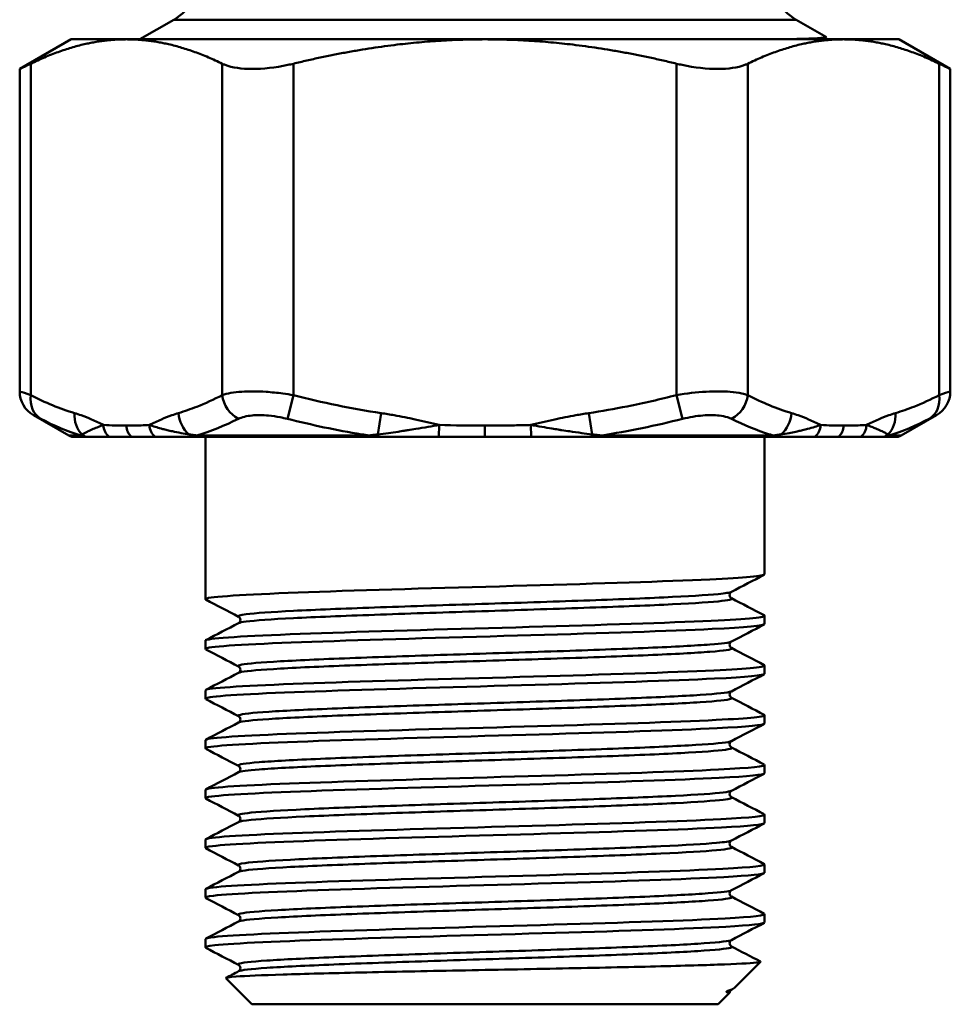
# Model space of a CAD drawing. Extents: x 0 to 895, y 368 to 1289.
# Drawn here: x 395 to 429, y 881 to 917 of the extents above; entities that cross this region are included whole.
import ezdxf

# ---------------------------------------------------------------- set-up
doc = ezdxf.new("R2010")
doc.units = 0
doc.layers.get('0').update_dxf_attribs({"linetype": 'CONTINUOUS'})
doc.layers.add('AM_0', color=7, linetype='CONTINUOUS', lineweight=50)

# ---------------------------------------------------------------- blocks, each defined once
blk = doc.blocks.new('A$C16EA2C40')
at = {"layer": 'AM_0'}
for p, q in [((46.65, 35.917), (45.409, 35.2)), ((69.35, 35.917), (46.65, 35.917)), ((69.35, 35.917), (70.451, 35.281)), ((42.9, 35.2), (41.028, 34.119)), ((44.923, 35.2), (42.9, 35.2)), ((58, 35.2), (44.923, 35.2)), ((71.077, 35.2), (58, 35.2)), ((70.45, 35.274), (70.308, 35.2)), ((73.1, 35.2), (71.077, 35.2)), ((73.1, 35.2), (74.972, 34.119)), ((41.43, 22.222), (41.43, 34.312)), ((48.416, 34.312), (48.416, 22.222)), ((51.014, 22.222), (51.014, 34.312)), ((64.986, 34.312), (64.986, 22.222)), ((67.584, 22.222), (67.584, 34.312)), ((74.57, 34.312), (74.57, 22.222)), ((41.028, 22.358), (41.028, 34.119)), ((74.972, 22.358), (74.972, 34.119)), ((50.792, 21.356), (51.014, 22.222)), ((65.208, 21.356), (64.986, 22.222)), ((54.212, 21.566), (54.095, 20.789)), ((61.905, 20.789), (61.788, 21.566)), ((42.818, 20.747), (41.528, 21.492)), ((73.182, 20.747), (74.472, 21.492)), ((56.329, 21.133), (56.318, 20.7)), ((58, 21.109), (58, 20.7)), ((59.682, 20.7), (59.671, 21.133)), ((42.818, 20.747), (43.257, 20.747)), ((43.365, 20.7), (42.929, 20.7)), ((43.365, 20.7), (43.449, 20.7)), ((43.449, 20.7), (43.456, 20.7)), ((43.456, 20.7), (44.299, 20.7)), ((44.299, 20.7), (45.107, 20.7)), ((45.107, 20.7), (45.981, 20.7)), ((45.981, 20.7), (47.335, 20.7)), ((47.335, 20.7), (47.351, 20.7)), ((47.351, 20.7), (47.567, 20.7)), ((47.489, 20.747), (53.767, 20.747)), ((53.799, 20.7), (47.567, 20.7)), ((47.8, 14.778), (47.8, 20.7)), ((53.799, 20.7), (54.097, 20.7)), ((54.097, 20.7), (54.121, 20.7)), ((54.121, 20.7), (56.318, 20.7)), ((56.318, 20.7), (58, 20.7)), ((58, 20.7), (59.682, 20.7)), ((59.682, 20.7), (61.879, 20.7)), ((61.879, 20.7), (61.903, 20.7)), ((61.903, 20.7), (62.201, 20.7)), ((68.433, 20.7), (62.201, 20.7)), ((62.233, 20.747), (68.511, 20.747)), ((68.2, 15.685), (68.2, 20.7)), ((68.433, 20.7), (68.649, 20.7)), ((68.649, 20.7), (68.665, 20.7)), ((68.665, 20.7), (70.019, 20.7)), ((70.019, 20.7), (70.893, 20.7)), ((70.893, 20.7), (71.701, 20.7)), ((71.701, 20.7), (72.544, 20.7)), ((72.544, 20.7), (72.551, 20.7)), ((72.551, 20.7), (72.635, 20.7)), ((73.071, 20.7), (72.635, 20.7)), ((72.743, 20.747), (73.182, 20.747)), ((68.2, 13.871), (68.2, 14.173)), ((47.8, 12.963), (47.8, 13.266)), ((68.2, 12.056), (68.2, 12.359)), ((47.8, 11.149), (47.8, 11.452)), ((68.2, 10.242), (68.2, 10.544)), ((47.8, 9.335), (47.8, 9.637)), ((68.2, 8.428), (68.2, 8.73)), ((47.8, 7.521), (47.8, 7.823)), ((68.2, 6.613), (68.2, 6.916)), ((47.8, 5.706), (47.8, 6.009)), ((68.2, 4.799), (68.2, 5.102)), ((47.8, 3.892), (47.8, 4.194)), ((68.2, 2.985), (68.2, 3.287)), ((47.8, 2.078), (47.8, 2.38)), ((67.096, 0.596), (68.051, 1.551)), ((49.5, 0), (48.546, 0.954)), ((66.5, 0), (66.923, 0.423)), ((67.042, 0.559), (66.986, 0.53)), ((66.5, 0), (49.5, 0))]:
    blk.add_line(p, q, dxfattribs=at)
for centre, radius, start, end in [((45.65, 37.649), 2, 300, 0), ((70.35, 37.649), 2, 180, 240), ((42.028, 22.358), 1, 180, 240), ((73.972, 22.358), 1, 300, 0), ((43.068, 21.18), 0.5, 240, 253.9056), ((72.932, 21.18), 0.5, 286.0944, 300)]:
    blk.add_arc(centre, radius, start, end, dxfattribs=at)
for centre, major_axis, ratio, start_param, end_param in [((42.296, 22.222), (-0.456, -0.89), 0.838906, 5.118531, 6.224772), ((49.282, 22.222), (0.456, -0.89), 0.838906, 4.306247, 5.412489), ((66.718, 22.222), (-0.456, -0.89), 0.838906, 0.870696, 1.976938), ((73.704, 22.222), (0.456, -0.89), 0.838906, 0.058413, 1.164655), ((43.895, 21.566), (0.287, 0.958), 0.856469, 1.821976, 2.726452), ((47.683, 21.566), (0.287, -0.958), 0.856469, 4.46121, 5.365686), ((68.317, 21.566), (0.287, 0.958), 0.856469, 4.059092, 4.963568), ((72.105, 21.566), (0.287, -0.958), 0.856469, 0.41514, 1.319617), ((44.521, 21.133), (0.027, 0.499), 0.865713, 1.617264, 2.665093), ((45.356, 21.109), (0, 0.5), 0.866025, 1.570796, 2.529046), ((46.191, 21.133), (0.027, -0.499), 0.865713, 4.665922, 5.713751), ((69.809, 21.133), (0.027, 0.499), 0.865713, 3.711027, 4.758856), ((70.644, 21.109), (0, 0.5), 0.866025, 3.75414, 4.712389), ((71.479, 21.133), (0.027, -0.499), 0.865713, 0.4765, 1.524329), ((43.5, 21.18), (0, -0.5), 0.971082, 5.759587, 6.002286), ((43.59, 21.178), (-0.022, -0.5), 0.93865, 5.654633, 6.025425), ((43.598, 21.177), (-0.023, -0.499), 0.936768, 5.646023, 6.024104), ((47.445, 21.177), (0.013, -0.5), 0.771133, 5.583702, 5.961783), ((47.46, 21.178), (0.012, -0.5), 0.767697, 5.594553, 5.965345), ((47.663, 21.18), (0, -0.5), 0.6923, 5.759587, 6.002286), ((53.837, 21.18), (0, -0.5), 0.278783, 5.759587, 6.002286), ((54.13, 21.178), (-0.008, -0.5), 0.170954, 5.615571, 5.986364), ((54.154, 21.177), (-0.008, -0.5), 0.165634, 5.605804, 5.983885), ((61.846, 21.177), (0.008, -0.5), 0.165634, 0.2993, 0.677381), ((61.87, 21.178), (0.008, -0.5), 0.170954, 0.296822, 0.667614), ((62.163, 21.18), (0, -0.5), 0.278783, 0.2809, 0.523599), ((68.337, 21.18), (0, -0.5), 0.6923, 0.2809, 0.523599), ((68.54, 21.178), (-0.012, -0.5), 0.767697, 0.31784, 0.688632), ((68.555, 21.177), (-0.013, -0.5), 0.771133, 0.321403, 0.699483), ((72.402, 21.177), (0.023, -0.499), 0.936768, 0.259081, 0.637162), ((72.41, 21.178), (0.022, -0.5), 0.93865, 0.25776, 0.628553), ((72.5, 21.18), (0, -0.5), 0.971082, 0.2809, 0.523599)]:
    blk.add_ellipse(centre, major_axis=major_axis, ratio=ratio, start_param=start_param, end_param=end_param, dxfattribs=at)
for points, weights in [([(44.923, 35.2), (43.261, 35.2), (41.43, 34.312)], [1, 1.0337067234, 1.01677781645]), ([(48.416, 34.312), (46.585, 35.2), (44.923, 35.2)], [1.01677781645, 1.0337067234, 1]), ([(58, 35.2), (54.676, 35.2), (51.014, 34.312)], [1, 1.0337067234, 1.01677781645]), ([(64.986, 34.312), (61.324, 35.2), (58, 35.2)], [1.01677781645, 1.0337067234, 1]), ([(71.077, 35.2), (69.415, 35.2), (67.584, 34.312)], [1, 1.0337067234, 1.01677781645]), ([(74.57, 34.312), (72.739, 35.2), (71.077, 35.2)], [1.01677781645, 1.0337067234, 1])]:
    blk.add_rational_spline(points, weights, degree=2, dxfattribs=at)
for points, knots in [([(68.843, 35.2), (69.622, 35.219), (70.132, 35.238), (70.429, 35.265), (70.464, 35.273), (70.451, 35.281)], [3.5564895, 3.5564895, 3.5564895, 3.5564895, 4.0342448, 4.0342448, 4.2272863, 4.2272863, 4.2272863, 4.2272863]), ([(41.028, 34.119), (41.028, 34.119), (41.133, 34.169), (41.363, 34.28), (41.395, 34.295), (41.43, 34.312)], [0.5566422, 0.5566422, 0.5566422, 0.5566422, 0.6900674, 0.6900674, 0.7104885, 0.7104885, 0.7104885, 0.7104885]), ([(48.416, 34.312), (48.451, 34.295), (48.487, 34.28), (48.78, 34.169), (49.129, 34.119), (49.899, 34.119), (50.353, 34.169), (50.875, 34.28), (50.945, 34.295), (51.014, 34.312)], [0.402796, 0.402796, 0.402796, 0.402796, 0.4232171, 0.4232171, 0.5566422, 0.5566422, 0.6900674, 0.6900674, 0.7104885, 0.7104885, 0.7104885, 0.7104885]), ([(64.986, 34.312), (65.055, 34.295), (65.125, 34.28), (65.647, 34.169), (66.101, 34.119), (66.871, 34.119), (67.22, 34.169), (67.513, 34.28), (67.549, 34.295), (67.584, 34.312)], [0.402796, 0.402796, 0.402796, 0.402796, 0.4232171, 0.4232171, 0.5566422, 0.5566422, 0.6900674, 0.6900674, 0.7104885, 0.7104885, 0.7104885, 0.7104885]), ([(74.57, 34.312), (74.605, 34.295), (74.637, 34.28), (74.867, 34.169), (74.972, 34.119), (74.972, 34.119)], [0.402796, 0.402796, 0.402796, 0.402796, 0.4232171, 0.4232171, 0.5566422, 0.5566422, 0.5566422, 0.5566422]), ([(41.43, 22.222), (41.249, 22.284), (41.121, 22.327), (41.04, 22.354), (41.028, 22.358), (41.028, 22.358)], [-0.2104643, -0.2104643, -0.2104643, -0.2104643, -0.1357495, -0.1357495, -0.1052069, -0.1052069, -0.1052069, -0.1052069]), ([(51.014, 22.222), (50.887, 22.244), (50.757, 22.263), (50.421, 22.307), (50.215, 22.328), (49.7, 22.362), (49.396, 22.364), (48.843, 22.327), (48.597, 22.284), (48.416, 22.222)], [-0.2104643, -0.2104643, -0.2104643, -0.2104643, -0.1841563, -0.1841563, -0.1420634, -0.1420634, -0.0747148, -0.0747148, 0, 0, 0, 0]), ([(67.584, 22.222), (67.52, 22.244), (67.449, 22.263), (67.243, 22.307), (67.097, 22.328), (66.683, 22.362), (66.384, 22.364), (65.722, 22.327), (65.348, 22.284), (64.986, 22.222)], [-0.2104643, -0.2104643, -0.2104643, -0.2104643, -0.1841563, -0.1841563, -0.1420634, -0.1420634, -0.0747148, -0.0747148, 0, 0, 0, 0]), ([(74.972, 22.358), (74.972, 22.358), (74.96, 22.354), (74.879, 22.327), (74.751, 22.284), (74.57, 22.222)], [-0.1052574, -0.1052574, -0.1052574, -0.1052574, -0.0747148, -0.0747148, 0, 0, 0, 0]), ([(48.416, 22.222), (48.11, 22.065), (47.802, 21.923), (47.267, 21.712), (47.043, 21.634), (46.817, 21.566)], [0, 0, 0, 0, 0.189495, 0.189495, 0.3260808, 0.3260808, 0.3260808, 0.3260808]), ([(64.986, 22.222), (64.39, 22.069), (63.789, 21.931), (62.721, 21.718), (62.255, 21.636), (61.788, 21.566)], [0, 0, 0, 0, 0.1847001, 0.1847001, 0.3262796, 0.3262796, 0.3262796, 0.3262796]), ([(74.57, 22.222), (74.264, 22.065), (73.956, 21.923), (73.421, 21.712), (73.197, 21.634), (72.971, 21.566)], [0, 0, 0, 0, 0.1894808, 0.1894808, 0.3262067, 0.3262067, 0.3262067, 0.3262067]), ([(44.088, 21.133), (43.942, 21.204), (43.796, 21.273), (43.523, 21.39), (43.396, 21.441), (43.189, 21.516), (43.109, 21.542), (43.029, 21.566)], [0.1709412, 0.1709412, 0.1709412, 0.1709412, 0.2608275, 0.2608275, 0.3385452, 0.3385452, 0.3871188, 0.3871188, 0.3871188, 0.3871188]), ([(46.817, 21.566), (46.737, 21.542), (46.657, 21.516), (46.45, 21.441), (46.323, 21.39), (46.05, 21.273), (45.904, 21.204), (45.758, 21.133)], [1.2630628, 1.2630628, 1.2630628, 1.2630628, 1.3116364, 1.3116364, 1.3893541, 1.3893541, 1.4792405, 1.4792405, 1.4792405, 1.4792405]), ([(56.329, 21.133), (56.038, 21.204), (55.746, 21.273), (55.2, 21.39), (54.946, 21.441), (54.532, 21.516), (54.372, 21.542), (54.212, 21.566)], [0.1711301, 0.1711301, 0.1711301, 0.1711301, 0.2610166, 0.2610166, 0.3387343, 0.3387343, 0.3873078, 0.3873078, 0.3873078, 0.3873078]), ([(61.788, 21.566), (61.628, 21.542), (61.468, 21.516), (61.054, 21.441), (60.8, 21.39), (60.254, 21.273), (59.962, 21.204), (59.671, 21.133)], [1.2630707, 1.2630707, 1.2630707, 1.2630707, 1.3116443, 1.3116443, 1.3893619, 1.3893619, 1.4792483, 1.4792483, 1.4792483, 1.4792483]), ([(70.242, 21.133), (70.096, 21.204), (69.95, 21.273), (69.677, 21.39), (69.55, 21.441), (69.343, 21.516), (69.263, 21.542), (69.183, 21.566)], [0.1710723, 0.1710723, 0.1710723, 0.1710723, 0.2609586, 0.2609586, 0.3386764, 0.3386764, 0.38725, 0.38725, 0.38725, 0.38725]), ([(72.971, 21.566), (72.891, 21.542), (72.811, 21.516), (72.604, 21.441), (72.477, 21.39), (72.204, 21.273), (72.058, 21.204), (71.912, 21.133)], [1.2629243, 1.2629243, 1.2629243, 1.2629243, 1.3114979, 1.3114979, 1.3892157, 1.3892157, 1.479102, 1.479102, 1.479102, 1.479102]), ([(41.528, 21.492), (41.528, 21.492), (41.536, 21.488), (41.59, 21.461), (41.676, 21.418), (41.797, 21.356)], [0.1052069, 0.1052069, 0.1052069, 0.1052069, 0.1357495, 0.1357495, 0.2104643, 0.2104643, 0.2104643, 0.2104643]), ([(49.005, 21.356), (49.131, 21.418), (49.302, 21.461), (49.683, 21.498), (49.892, 21.496), (50.245, 21.462), (50.387, 21.441), (50.617, 21.397), (50.705, 21.377), (50.792, 21.356)], [0, 0, 0, 0, 0.0747148, 0.0747148, 0.1420634, 0.1420634, 0.1841563, 0.1841563, 0.2104643, 0.2104643, 0.2104643, 0.2104643]), ([(50.792, 21.356), (51.683, 21.133), (52.587, 20.941), (53.501, 20.79), (53.589, 20.776), (53.678, 20.761), (53.767, 20.747)], [-1.5159602, -1.5159602, -1.5159602, -1.5159602, -1.2468773, -1.2468773, -1.2468773, -1.2206907, -1.2206907, -1.2206907, -1.2206907]), ([(65.208, 21.356), (65.455, 21.418), (65.711, 21.461), (66.166, 21.498), (66.371, 21.496), (66.657, 21.462), (66.758, 21.441), (66.901, 21.397), (66.951, 21.377), (66.995, 21.356)], [0, 0, 0, 0, 0.0747148, 0.0747148, 0.1420634, 0.1420634, 0.1841563, 0.1841563, 0.2104643, 0.2104643, 0.2104643, 0.2104643]), ([(66.995, 21.356), (67.45, 21.133), (67.911, 20.941), (68.374, 20.79), (68.42, 20.776), (68.465, 20.761), (68.511, 20.747)], [-1.5158462, -1.5158462, -1.5158462, -1.5158462, -1.2467835, -1.2467835, -1.2467835, -1.2204694, -1.2204694, -1.2204694, -1.2204694]), ([(74.203, 21.356), (74.324, 21.418), (74.41, 21.461), (74.464, 21.488), (74.472, 21.492), (74.472, 21.492)], [0, 0, 0, 0, 0.0747148, 0.0747148, 0.1052574, 0.1052574, 0.1052574, 0.1052574]), ([(44.088, 21.133), (44.021, 21.11), (43.958, 21.087), (43.831, 21.039), (43.768, 21.014), (43.674, 20.974), (43.639, 20.959), (43.591, 20.937), (43.575, 20.929), (43.535, 20.911), (43.511, 20.899), (43.453, 20.871), (43.421, 20.854), (43.357, 20.82), (43.328, 20.804), (43.301, 20.789)], [-0.218671, -0.218671, -0.218671, -0.218671, -0.1804036, -0.1804036, -0.1366694, -0.1366694, -0.1093355, -0.1093355, -0.0956686, -0.0956686, -0.0738015, -0.0738015, -0.0388141, -0.0388141, 0, 0, 0, 0]), ([(45.758, 21.133), (45.659, 21.128), (45.561, 21.123), (45.373, 21.116), (45.284, 21.114), (45.139, 21.111), (45.083, 21.11), (44.993, 21.109), (44.958, 21.109), (44.923, 21.109)], [0, 0, 0, 0, 0.0593093, 0.0593093, 0.1127711, 0.1127711, 0.1461848, 0.1461848, 0.1670684, 0.1670684, 0.1670684, 0.1670684]), ([(47.206, 20.789), (47.107, 20.803), (47.01, 20.82), (46.807, 20.857), (46.702, 20.878), (46.537, 20.915), (46.474, 20.929), (46.383, 20.951), (46.353, 20.959), (46.276, 20.978), (46.229, 20.991), (46.111, 21.023), (46.041, 21.043), (45.898, 21.087), (45.826, 21.11), (45.758, 21.133)], [-0.218671, -0.218671, -0.218671, -0.218671, -0.1804036, -0.1804036, -0.1366694, -0.1366694, -0.1093355, -0.1093355, -0.0956686, -0.0956686, -0.0738015, -0.0738015, -0.0388141, -0.0388141, 0, 0, 0, 0]), ([(56.329, 21.133), (56.196, 21.11), (56.062, 21.087), (55.777, 21.039), (55.625, 21.014), (55.38, 20.974), (55.287, 20.959), (55.147, 20.937), (55.1, 20.929), (54.979, 20.911), (54.905, 20.899), (54.713, 20.871), (54.596, 20.854), (54.35, 20.82), (54.222, 20.804), (54.095, 20.789)], [-0.218671, -0.218671, -0.218671, -0.218671, -0.1804036, -0.1804036, -0.1366694, -0.1366694, -0.1093355, -0.1093355, -0.0956686, -0.0956686, -0.0738015, -0.0738015, -0.0388141, -0.0388141, 0, 0, 0, 0]), ([(59.671, 21.133), (59.473, 21.128), (59.275, 21.123), (58.899, 21.116), (58.721, 21.114), (58.432, 21.111), (58.32, 21.11), (58.139, 21.109), (58.07, 21.109), (58, 21.109)], [0, 0, 0, 0, 0.0593093, 0.0593093, 0.1127711, 0.1127711, 0.1461848, 0.1461848, 0.1670684, 0.1670684, 0.1670684, 0.1670684]), ([(61.905, 20.789), (61.78, 20.803), (61.653, 20.82), (61.381, 20.857), (61.234, 20.878), (60.993, 20.915), (60.9, 20.929), (60.76, 20.951), (60.713, 20.959), (60.591, 20.978), (60.516, 20.991), (60.32, 21.023), (60.199, 21.043), (59.942, 21.087), (59.806, 21.11), (59.671, 21.133)], [-0.218671, -0.218671, -0.218671, -0.218671, -0.1804036, -0.1804036, -0.1366694, -0.1366694, -0.1093355, -0.1093355, -0.0956686, -0.0956686, -0.0738015, -0.0738015, -0.0388141, -0.0388141, 0, 0, 0, 0]), ([(70.242, 21.133), (70.175, 21.11), (70.104, 21.087), (69.946, 21.039), (69.857, 21.014), (69.707, 20.974), (69.647, 20.959), (69.556, 20.937), (69.525, 20.929), (69.444, 20.911), (69.394, 20.899), (69.26, 20.871), (69.175, 20.854), (68.993, 20.82), (68.894, 20.804), (68.794, 20.789)], [-0.218671, -0.218671, -0.218671, -0.218671, -0.1804036, -0.1804036, -0.1366694, -0.1366694, -0.1093355, -0.1093355, -0.0956686, -0.0956686, -0.0738015, -0.0738015, -0.0388141, -0.0388141, 0, 0, 0, 0]), ([(71.912, 21.133), (71.813, 21.128), (71.715, 21.123), (71.527, 21.116), (71.438, 21.114), (71.293, 21.111), (71.237, 21.11), (71.147, 21.109), (71.112, 21.109), (71.077, 21.109)], [0, 0, 0, 0, 0.0593093, 0.0593093, 0.1127711, 0.1127711, 0.1461848, 0.1461848, 0.1670684, 0.1670684, 0.1670684, 0.1670684]), ([(72.699, 20.789), (72.673, 20.803), (72.643, 20.82), (72.573, 20.857), (72.532, 20.878), (72.456, 20.915), (72.426, 20.929), (72.377, 20.951), (72.36, 20.959), (72.315, 20.978), (72.287, 20.991), (72.209, 21.023), (72.158, 21.043), (72.044, 21.087), (71.98, 21.11), (71.912, 21.133)], [-0.218671, -0.218671, -0.218671, -0.218671, -0.1804036, -0.1804036, -0.1366694, -0.1366694, -0.1093355, -0.1093355, -0.0956686, -0.0956686, -0.0738015, -0.0738015, -0.0388141, -0.0388141, 0, 0, 0, 0]), ([(43.296, 20.786), (43.29, 20.782), (43.284, 20.779), (43.273, 20.771), (43.268, 20.767), (43.262, 20.759), (43.26, 20.756), (43.258, 20.751), (43.257, 20.749), (43.257, 20.747)], [-0.02998257, -0.02998257, -0.02998257, -0.02998257, -0.0208902, -0.0208902, -0.01052607, -0.01052607, -0.00404849, -0.00404849, 0, 0, 0, 0]), ([(43.301, 20.789), (43.301, 20.788), (43.3, 20.788), (43.299, 20.787), (43.298, 20.787), (43.298, 20.787), (43.297, 20.786), (43.297, 20.786), (43.296, 20.786), (43.296, 20.786)], [-0.002405874, -0.002405874, -0.002405874, -0.002405874, -0.001551789, -0.001551789, -0.000781909, -0.000781909, -0.000300734, -0.000300734, 0, 0, 0, 0]), ([(47.489, 20.747), (47.455, 20.753), (47.421, 20.758), (47.361, 20.767), (47.333, 20.771), (47.289, 20.777), (47.272, 20.779), (47.246, 20.783), (47.235, 20.784), (47.225, 20.786)], [-0.02998477, -0.02998477, -0.02998477, -0.02998477, -0.01934018, -0.01934018, -0.00974505, -0.00974505, -0.0037481, -0.0037481, 0, 0, 0, 0]), ([(54.071, 20.786), (54.04, 20.782), (54.009, 20.779), (53.943, 20.771), (53.908, 20.767), (53.851, 20.759), (53.83, 20.756), (53.794, 20.751), (53.781, 20.749), (53.767, 20.747)], [-0.02998257, -0.02998257, -0.02998257, -0.02998257, -0.0208902, -0.0208902, -0.01052607, -0.01052607, -0.00404849, -0.00404849, 0, 0, 0, 0]), ([(54.095, 20.789), (54.093, 20.788), (54.09, 20.788), (54.084, 20.787), (54.081, 20.787), (54.077, 20.787), (54.076, 20.786), (54.073, 20.786), (54.072, 20.786), (54.071, 20.786)], [-0.002405874, -0.002405874, -0.002405874, -0.002405874, -0.001551789, -0.001551789, -0.000781909, -0.000781909, -0.000300734, -0.000300734, 0, 0, 0, 0]), ([(62.233, 20.747), (62.197, 20.753), (62.161, 20.758), (62.093, 20.767), (62.061, 20.771), (62.008, 20.777), (61.988, 20.779), (61.955, 20.783), (61.942, 20.784), (61.929, 20.786)], [-0.02998477, -0.02998477, -0.02998477, -0.02998477, -0.01934018, -0.01934018, -0.00974505, -0.00974505, -0.0037481, -0.0037481, 0, 0, 0, 0]), ([(68.775, 20.786), (68.75, 20.782), (68.725, 20.779), (68.671, 20.771), (68.641, 20.767), (68.59, 20.759), (68.57, 20.756), (68.537, 20.751), (68.524, 20.749), (68.511, 20.747)], [-0.02998257, -0.02998257, -0.02998257, -0.02998257, -0.0208902, -0.0208902, -0.01052607, -0.01052607, -0.00404848, -0.00404848, 0.00000001, 0.00000001, 0.00000001, 0.00000001]), ([(68.794, 20.789), (68.792, 20.788), (68.789, 20.788), (68.785, 20.787), (68.783, 20.787), (68.78, 20.787), (68.778, 20.786), (68.776, 20.786), (68.775, 20.786), (68.775, 20.786)], [-0.002405874, -0.002405874, -0.002405874, -0.002405874, -0.001551789, -0.001551789, -0.000781909, -0.000781909, -0.000300734, -0.000300734, 0, 0, 0, 0]), ([(72.743, 20.747), (72.742, 20.753), (72.74, 20.758), (72.732, 20.767), (72.728, 20.771), (72.719, 20.777), (72.715, 20.779), (72.709, 20.783), (72.706, 20.784), (72.704, 20.786)], [-0.02998477, -0.02998477, -0.02998477, -0.02998477, -0.01934018, -0.01934018, -0.00974505, -0.00974505, -0.0037481, -0.0037481, 0, 0, 0, 0]), ([(47.821, 14.762), (47.78, 14.782), (47.812, 14.802), (47.92, 14.822), (48.328, 14.898), (49.814, 14.973), (51.961, 15.048), (54.108, 15.124), (56.89, 15.199), (59.524, 15.275), (62.158, 15.35), (64.613, 15.425), (66.198, 15.501), (67.487, 15.562), (68.188, 15.624), (68.196, 15.685)], [50.237208, 50.237208, 50.237208, 50.237208, 50.445249, 50.445249, 50.445249, 51.22877, 51.22877, 51.22877, 52.012292, 52.012292, 52.012292, 52.795814, 52.795814, 52.795814, 53.433128, 53.433128, 53.433128, 53.433128]), ([(49.014, 14.137), (48.956, 14.168), (49.174, 14.239), (50.797, 14.352), (53.848, 14.474), (57.636, 14.597), (61.49, 14.72), (64.722, 14.842), (66.519, 14.951), (66.935, 15.018), (66.986, 15.044)], [50.230005, 50.230005, 50.230005, 50.230005, 50.548798, 50.973578, 51.398357, 51.823137, 52.247917, 52.672697, 53.097477, 53.371598, 53.371598, 53.371598, 53.371598]), ([(49.014, 13.907), (49.051, 13.925), (49.345, 13.985), (50.797, 14.086), (53.848, 14.208), (57.636, 14.331), (61.49, 14.454), (64.722, 14.576), (66.716, 14.696), (67.059, 14.775), (66.986, 14.814)], [50.353067, 50.353067, 50.353067, 50.353067, 50.548798, 50.973578, 51.398357, 51.823137, 52.247917, 52.672697, 53.097477, 53.494659, 53.494659, 53.494659, 53.494659]), ([(66.986, 15.044), (66.982, 15.042), (66.964, 15.036), (66.932, 14.984), (66.924, 14.959), (66.922, 14.903), (66.933, 14.873), (66.956, 14.836), (66.967, 14.827), (66.98, 14.817), (66.984, 14.815), (66.986, 14.814)], [0, 0, 0, 0, 0.0386073, 0.0386073, 0.0564127, 0.0564127, 0.0774107, 0.0774107, 0.0976953, 0.0976953, 0.1148779, 0.1148779, 0.1148779, 0.1148779]), ([(68.183, 14.189), (68.302, 14.123), (67.616, 14.057), (66.252, 13.992), (64.686, 13.916), (62.245, 13.841), (59.614, 13.765), (56.984, 13.69), (54.196, 13.614), (52.035, 13.539), (49.874, 13.464), (48.366, 13.388), (47.935, 13.313), (47.845, 13.297), (47.802, 13.282), (47.804, 13.266)], [-53.487456, -53.487456, -53.487456, -53.487456, -52.804773, -52.804773, -52.804773, -52.021251, -52.021251, -52.021251, -51.237729, -51.237729, -51.237729, -50.454207, -50.454207, -50.454207, -50.291536, -50.291536, -50.291536, -50.291536]), ([(49.014, 13.907), (49.018, 13.909), (49.036, 13.914), (49.068, 13.967), (49.076, 13.992), (49.078, 14.048), (49.067, 14.078), (49.044, 14.115), (49.033, 14.124), (49.02, 14.134), (49.016, 14.136), (49.014, 14.137)], [0, 0, 0, 0, 0.0386073, 0.0386073, 0.0564127, 0.0564127, 0.0774107, 0.0774107, 0.0976953, 0.0976953, 0.1148779, 0.1148779, 0.1148779, 0.1148779]), ([(47.822, 12.948), (47.778, 12.969), (47.817, 12.991), (47.945, 13.012), (48.392, 13.088), (49.915, 13.163), (52.085, 13.238), (54.256, 13.314), (57.047, 13.389), (59.675, 13.465), (62.303, 13.54), (64.735, 13.616), (66.288, 13.691), (67.521, 13.751), (68.188, 13.811), (68.196, 13.871)], [43.954023, 43.954023, 43.954023, 43.954023, 44.177075, 44.177075, 44.177075, 44.960596, 44.960596, 44.960596, 45.744118, 45.744118, 45.744118, 46.52764, 46.52764, 46.52764, 47.149943, 47.149943, 47.149943, 47.149943]), ([(49.014, 12.323), (48.972, 12.345), (49.076, 12.408), (50.309, 12.512), (53.131, 12.635), (56.818, 12.757), (60.716, 12.88), (64.131, 13.003), (66.343, 13.119), (66.919, 13.195), (66.986, 13.23)], [43.94682, 43.94682, 43.94682, 43.94682, 44.177101, 44.60188, 45.02666, 45.45144, 45.87622, 46.301, 46.72578, 47.088412, 47.088412, 47.088412, 47.088412]), ([(49.014, 12.092), (49.034, 12.103), (49.216, 12.154), (50.309, 12.246), (53.131, 12.369), (56.818, 12.491), (60.716, 12.614), (64.131, 12.736), (66.456, 12.859), (67.043, 12.947), (66.997, 12.994), (66.986, 12.999)], [44.069881, 44.069881, 44.069881, 44.069881, 44.177101, 44.60188, 45.02666, 45.45144, 45.87622, 46.301, 46.72578, 47.150559, 47.211474, 47.211474, 47.211474, 47.211474]), ([(66.986, 13.23), (66.982, 13.227), (66.964, 13.222), (66.932, 13.169), (66.924, 13.145), (66.922, 13.088), (66.933, 13.058), (66.956, 13.022), (66.967, 13.013), (66.98, 13.003), (66.984, 13), (66.986, 12.999)], [0, 0, 0, 0, 0.0386073, 0.0386073, 0.0564127, 0.0564127, 0.0774107, 0.0774107, 0.0976953, 0.0976953, 0.1148779, 0.1148779, 0.1148779, 0.1148779]), ([(68.182, 12.374), (68.298, 12.31), (67.647, 12.246), (66.341, 12.182), (64.807, 12.106), (62.389, 12.031), (59.765, 11.955), (57.141, 11.88), (54.344, 11.805), (52.16, 11.729), (49.976, 11.654), (48.431, 11.578), (47.961, 11.503), (47.854, 11.486), (47.803, 11.469), (47.805, 11.452)], [-47.204271, -47.204271, -47.204271, -47.204271, -46.536599, -46.536599, -46.536599, -45.753077, -45.753077, -45.753077, -44.969555, -44.969555, -44.969555, -44.186033, -44.186033, -44.186033, -44.00835, -44.00835, -44.00835, -44.00835]), ([(49.014, 12.092), (49.018, 12.095), (49.036, 12.1), (49.068, 12.153), (49.076, 12.177), (49.078, 12.234), (49.067, 12.264), (49.044, 12.3), (49.033, 12.309), (49.02, 12.32), (49.016, 12.322), (49.014, 12.323)], [0, 0, 0, 0, 0.0386073, 0.0386073, 0.0564127, 0.0564127, 0.0774107, 0.0774107, 0.0976953, 0.0976953, 0.1148779, 0.1148779, 0.1148779, 0.1148779]), ([(47.822, 11.134), (47.775, 11.156), (47.824, 11.179), (47.972, 11.202), (48.458, 11.278), (50.018, 11.353), (52.211, 11.428), (54.404, 11.504), (57.205, 11.579), (59.826, 11.655), (62.447, 11.73), (64.856, 11.806), (66.376, 11.881), (67.554, 11.939), (68.188, 11.998), (68.195, 12.056)], [37.670837, 37.670837, 37.670837, 37.670837, 37.908901, 37.908901, 37.908901, 38.692422, 38.692422, 38.692422, 39.475944, 39.475944, 39.475944, 40.259466, 40.259466, 40.259466, 40.866758, 40.866758, 40.866758, 40.866758]), ([(49.014, 10.509), (48.988, 10.522), (49.002, 10.577), (49.88, 10.672), (52.452, 10.795), (56.009, 10.917), (59.921, 11.04), (63.491, 11.163), (66.085, 11.285), (66.881, 11.37), (66.981, 11.413), (66.986, 11.416)], [37.663634, 37.663634, 37.663634, 37.663634, 37.805403, 38.230183, 38.654963, 39.079743, 39.504523, 39.929302, 40.354082, 40.778862, 40.805227, 40.805227, 40.805227, 40.805227]), ([(49.014, 10.278), (49.017, 10.28), (49.111, 10.322), (49.88, 10.406), (52.452, 10.529), (56.009, 10.651), (59.921, 10.774), (63.491, 10.897), (66.085, 11.019), (66.992, 11.115), (67.013, 11.171), (66.986, 11.185)], [37.786696, 37.786696, 37.786696, 37.786696, 37.805403, 38.230183, 38.654963, 39.079743, 39.504523, 39.929302, 40.354082, 40.778862, 40.928289, 40.928289, 40.928289, 40.928289]), ([(66.986, 11.416), (66.982, 11.413), (66.964, 11.408), (66.932, 11.355), (66.924, 11.331), (66.922, 11.274), (66.933, 11.244), (66.956, 11.208), (66.967, 11.198), (66.98, 11.188), (66.984, 11.186), (66.986, 11.185)], [0, 0, 0, 0, 0.0386073, 0.0386073, 0.0564127, 0.0564127, 0.0774107, 0.0774107, 0.0976953, 0.0976953, 0.1148779, 0.1148779, 0.1148779, 0.1148779]), ([(68.182, 10.56), (68.294, 10.497), (67.678, 10.434), (66.428, 10.372), (64.927, 10.296), (62.532, 10.221), (59.916, 10.145), (57.299, 10.07), (54.493, 9.995), (52.286, 9.919), (50.08, 9.844), (48.499, 9.768), (47.989, 9.693), (47.863, 9.674), (47.803, 9.656), (47.805, 9.637)], [-40.921086, -40.921086, -40.921086, -40.921086, -40.268425, -40.268425, -40.268425, -39.484903, -39.484903, -39.484903, -38.701381, -38.701381, -38.701381, -37.917859, -37.917859, -37.917859, -37.725165, -37.725165, -37.725165, -37.725165]), ([(49.014, 10.278), (49.018, 10.28), (49.036, 10.286), (49.068, 10.338), (49.076, 10.363), (49.078, 10.42), (49.067, 10.45), (49.044, 10.486), (49.033, 10.495), (49.02, 10.505), (49.016, 10.507), (49.014, 10.509)], [0, 0, 0, 0, 0.0386073, 0.0386073, 0.0564127, 0.0564127, 0.0774107, 0.0774107, 0.0976953, 0.0976953, 0.1148779, 0.1148779, 0.1148779, 0.1148779]), ([(47.823, 9.319), (47.773, 9.344), (47.831, 9.368), (48.001, 9.392), (48.527, 9.468), (50.122, 9.543), (52.338, 9.619), (54.553, 9.694), (57.363, 9.769), (59.976, 9.845), (62.59, 9.92), (64.975, 9.996), (66.463, 10.071), (67.587, 10.128), (68.187, 10.185), (68.195, 10.242)], [31.387652, 31.387652, 31.387652, 31.387652, 31.640727, 31.640727, 31.640727, 32.424248, 32.424248, 32.424248, 33.20777, 33.20777, 33.20777, 33.991292, 33.991292, 33.991292, 34.583573, 34.583573, 34.583573, 34.583573]), ([(49.014, 8.694), (49.004, 8.699), (48.953, 8.745), (49.515, 8.832), (51.816, 8.955), (55.216, 9.078), (59.111, 9.2), (62.809, 9.323), (65.651, 9.446), (66.774, 9.538), (66.965, 9.59), (66.986, 9.601)], [31.380449, 31.380449, 31.380449, 31.380449, 31.433706, 31.858486, 32.283266, 32.708046, 33.132825, 33.557605, 33.982385, 34.407165, 34.522042, 34.522042, 34.522042, 34.522042]), ([(49.014, 8.464), (49.08, 8.498), (49.641, 8.573), (51.816, 8.689), (55.216, 8.811), (59.111, 8.934), (62.809, 9.057), (65.651, 9.179), (66.917, 9.284), (67.029, 9.348), (66.986, 9.371)], [31.503511, 31.503511, 31.503511, 31.503511, 31.858486, 32.283266, 32.708046, 33.132825, 33.557605, 33.982385, 34.407165, 34.645103, 34.645103, 34.645103, 34.645103]), ([(66.986, 9.601), (66.982, 9.599), (66.964, 9.594), (66.932, 9.541), (66.924, 9.516), (66.922, 9.46), (66.933, 9.43), (66.956, 9.393), (66.967, 9.384), (66.98, 9.374), (66.984, 9.372), (66.986, 9.371)], [0, 0, 0, 0, 0.0386073, 0.0386073, 0.0564127, 0.0564127, 0.0774107, 0.0774107, 0.0976953, 0.0976953, 0.1148779, 0.1148779, 0.1148779, 0.1148779]), ([(68.181, 8.746), (68.291, 8.684), (67.707, 8.623), (66.513, 8.562), (65.046, 8.486), (62.675, 8.411), (60.066, 8.335), (57.457, 8.26), (54.643, 8.185), (52.414, 8.109), (50.185, 8.034), (48.569, 7.958), (48.019, 7.883), (47.874, 7.863), (47.803, 7.843), (47.806, 7.823)], [-34.6379, -34.6379, -34.6379, -34.6379, -34.00025, -34.00025, -34.00025, -33.216729, -33.216729, -33.216729, -32.433207, -32.433207, -32.433207, -31.649685, -31.649685, -31.649685, -31.44198, -31.44198, -31.44198, -31.44198]), ([(49.014, 8.464), (49.018, 8.466), (49.036, 8.471), (49.068, 8.524), (49.076, 8.549), (49.078, 8.605), (49.067, 8.635), (49.044, 8.672), (49.033, 8.681), (49.02, 8.691), (49.016, 8.693), (49.014, 8.694)], [0, 0, 0, 0, 0.0386073, 0.0386073, 0.0564127, 0.0564127, 0.0774107, 0.0774107, 0.0976953, 0.0976953, 0.1148779, 0.1148779, 0.1148779, 0.1148779]), ([(47.823, 7.505), (47.771, 7.531), (47.839, 7.557), (48.032, 7.582), (48.597, 7.658), (50.228, 7.733), (52.466, 7.809), (54.703, 7.884), (57.521, 7.959), (60.126, 8.035), (62.732, 8.11), (65.093, 8.186), (66.547, 8.261), (67.618, 8.317), (68.187, 8.372), (68.194, 8.428)], [25.104467, 25.104467, 25.104467, 25.104467, 25.372552, 25.372552, 25.372552, 26.156074, 26.156074, 26.156074, 26.939596, 26.939596, 26.939596, 27.723118, 27.723118, 27.723118, 28.300387, 28.300387, 28.300387, 28.300387]), ([(49.014, 6.88), (48.942, 6.917), (49.272, 6.996), (51.229, 7.115), (54.445, 7.238), (58.293, 7.36), (62.088, 7.483), (65.158, 7.606), (66.642, 7.707), (66.948, 7.768), (66.985, 7.787)], [25.097264, 25.097264, 25.097264, 25.097264, 25.486789, 25.911569, 26.336348, 26.761128, 27.185908, 27.610688, 28.035468, 28.238856, 28.238856, 28.238856, 28.238856]), ([(49.014, 6.649), (49.064, 6.675), (49.466, 6.742), (51.229, 6.849), (54.445, 6.972), (58.293, 7.094), (62.088, 7.217), (65.158, 7.34), (66.816, 7.453), (67.046, 7.525), (66.986, 7.557)], [25.220325, 25.220325, 25.220325, 25.220325, 25.486789, 25.911569, 26.336348, 26.761128, 27.185908, 27.610688, 28.035468, 28.361918, 28.361918, 28.361918, 28.361918]), ([(66.986, 7.787), (66.982, 7.785), (66.964, 7.779), (66.932, 7.727), (66.924, 7.702), (66.922, 7.646), (66.933, 7.616), (66.956, 7.579), (66.967, 7.57), (66.98, 7.56), (66.984, 7.558), (66.986, 7.557)], [0, 0, 0, 0, 0.0386073, 0.0386073, 0.0564127, 0.0564127, 0.0774107, 0.0774107, 0.0976953, 0.0976953, 0.1148779, 0.1148779, 0.1148779, 0.1148779]), ([(68.181, 6.932), (68.288, 6.872), (67.736, 6.812), (66.597, 6.752), (65.163, 6.676), (62.816, 6.601), (60.216, 6.526), (57.615, 6.45), (54.793, 6.375), (52.543, 6.299), (50.292, 6.224), (48.64, 6.148), (48.052, 6.073), (47.885, 6.052), (47.804, 6.03), (47.806, 6.009)], [-28.354715, -28.354715, -28.354715, -28.354715, -27.732076, -27.732076, -27.732076, -26.948555, -26.948555, -26.948555, -26.165033, -26.165033, -26.165033, -25.381511, -25.381511, -25.381511, -25.158795, -25.158795, -25.158795, -25.158795]), ([(49.014, 6.649), (49.018, 6.652), (49.036, 6.657), (49.068, 6.71), (49.076, 6.734), (49.078, 6.791), (49.067, 6.821), (49.044, 6.857), (49.033, 6.867), (49.02, 6.877), (49.016, 6.879), (49.014, 6.88)], [0, 0, 0, 0, 0.0386073, 0.0386073, 0.0564127, 0.0564127, 0.0774107, 0.0774107, 0.0976953, 0.0976953, 0.1148779, 0.1148779, 0.1148779, 0.1148779]), ([(47.823, 5.691), (47.769, 5.718), (47.847, 5.745), (48.066, 5.772), (48.67, 5.848), (50.336, 5.923), (52.595, 5.999), (54.854, 6.074), (57.679, 6.149), (60.276, 6.225), (62.873, 6.3), (65.21, 6.376), (66.63, 6.451), (67.649, 6.505), (68.187, 6.559), (68.194, 6.613)], [18.821282, 18.821282, 18.821282, 18.821282, 19.104378, 19.104378, 19.104378, 19.8879, 19.8879, 19.8879, 20.671422, 20.671422, 20.671422, 21.454944, 21.454944, 21.454944, 22.017202, 22.017202, 22.017202, 22.017202]), ([(49.014, 5.066), (48.959, 5.095), (49.152, 5.164), (50.695, 5.275), (53.701, 5.398), (57.472, 5.521), (61.336, 5.643), (64.608, 5.766), (66.486, 5.876), (66.931, 5.945), (66.986, 5.973)], [18.814078, 18.814078, 18.814078, 18.814078, 19.115092, 19.539871, 19.964651, 20.389431, 20.814211, 21.238991, 21.663771, 21.955671, 21.955671, 21.955671, 21.955671]), ([(66.986, 5.973), (66.982, 5.97), (66.964, 5.965), (66.932, 5.912), (66.924, 5.888), (66.922, 5.831), (66.933, 5.801), (66.956, 5.765), (66.967, 5.756), (66.98, 5.745), (66.984, 5.743), (66.986, 5.742)], [0, 0, 0, 0, 0.0386073, 0.0386073, 0.0564127, 0.0564127, 0.0774107, 0.0774107, 0.0976953, 0.0976953, 0.1148779, 0.1148779, 0.1148779, 0.1148779]), ([(49.014, 4.835), (49.047, 4.852), (49.317, 4.91), (50.695, 5.009), (53.701, 5.132), (57.472, 5.254), (61.336, 5.377), (64.608, 5.5), (66.689, 5.621), (67.063, 5.702), (66.986, 5.742)], [18.93714, 18.93714, 18.93714, 18.93714, 19.115092, 19.539871, 19.964651, 20.389431, 20.814211, 21.238991, 21.663771, 22.078733, 22.078733, 22.078733, 22.078733]), ([(68.18, 5.117), (68.285, 5.059), (67.764, 5), (66.678, 4.942), (65.278, 4.866), (62.956, 4.791), (60.365, 4.716), (57.773, 4.64), (54.944, 4.565), (52.673, 4.489), (50.401, 4.414), (48.714, 4.338), (48.087, 4.263), (47.897, 4.24), (47.804, 4.217), (47.807, 4.194)], [-22.07153, -22.07153, -22.07153, -22.07153, -21.463902, -21.463902, -21.463902, -20.680381, -20.680381, -20.680381, -19.896859, -19.896859, -19.896859, -19.113337, -19.113337, -19.113337, -18.875609, -18.875609, -18.875609, -18.875609]), ([(49.014, 4.835), (49.018, 4.838), (49.036, 4.843), (49.068, 4.896), (49.076, 4.92), (49.078, 4.977), (49.067, 5.007), (49.044, 5.043), (49.033, 5.052), (49.02, 5.062), (49.016, 5.065), (49.014, 5.066)], [0, 0, 0, 0, 0.0386073, 0.0386073, 0.0564127, 0.0564127, 0.0774107, 0.0774107, 0.0976953, 0.0976953, 0.1148779, 0.1148779, 0.1148779, 0.1148779]), ([(47.824, 3.876), (47.767, 3.905), (47.857, 3.934), (48.102, 3.962), (48.745, 4.038), (50.445, 4.113), (52.725, 4.189), (55.005, 4.264), (57.837, 4.34), (60.425, 4.415), (63.012, 4.49), (65.324, 4.566), (66.71, 4.641), (67.679, 4.694), (68.187, 4.747), (68.193, 4.799)], [12.538096, 12.538096, 12.538096, 12.538096, 12.836204, 12.836204, 12.836204, 13.619726, 13.619726, 13.619726, 14.403248, 14.403248, 14.403248, 15.18677, 15.18677, 15.18677, 15.734017, 15.734017, 15.734017, 15.734017]), ([(49.014, 3.251), (48.975, 3.272), (49.059, 3.333), (50.218, 3.435), (52.991, 3.558), (56.655, 3.681), (60.558, 3.803), (64.006, 3.926), (66.304, 4.044), (66.915, 4.122), (66.986, 4.159)], [12.530893, 12.530893, 12.530893, 12.530893, 12.743394, 13.168174, 13.592954, 14.017734, 14.442514, 14.867293, 15.292073, 15.672486, 15.672486, 15.672486, 15.672486]), ([(66.986, 4.159), (66.982, 4.156), (66.964, 4.151), (66.932, 4.098), (66.924, 4.074), (66.922, 4.017), (66.933, 3.987), (66.956, 3.951), (66.967, 3.941), (66.98, 3.931), (66.984, 3.929), (66.986, 3.928)], [0, 0, 0, 0, 0.0386073, 0.0386073, 0.0564127, 0.0564127, 0.0774107, 0.0774107, 0.0976953, 0.0976953, 0.1148779, 0.1148779, 0.1148779, 0.1148779]), ([(49.014, 3.021), (49.03, 3.029), (49.193, 3.079), (50.218, 3.169), (52.991, 3.292), (56.655, 3.415), (60.558, 3.537), (64.006, 3.66), (66.387, 3.783), (67.035, 3.872), (67.001, 3.92), (66.986, 3.928)], [12.653955, 12.653955, 12.653955, 12.653955, 12.743394, 13.168174, 13.592954, 14.017734, 14.442514, 14.867293, 15.292073, 15.716853, 15.795547, 15.795547, 15.795547, 15.795547]), ([(68.18, 3.303), (68.282, 3.246), (67.791, 3.189), (66.758, 3.132), (65.392, 3.056), (63.095, 2.981), (60.513, 2.906), (57.932, 2.83), (55.096, 2.755), (52.804, 2.679), (50.511, 2.604), (48.79, 2.529), (48.124, 2.453), (47.909, 2.429), (47.805, 2.404), (47.808, 2.38)], [-15.788344, -15.788344, -15.788344, -15.788344, -15.195728, -15.195728, -15.195728, -14.412206, -14.412206, -14.412206, -13.628685, -13.628685, -13.628685, -12.845163, -12.845163, -12.845163, -12.592424, -12.592424, -12.592424, -12.592424]), ([(49.014, 3.021), (49.018, 3.023), (49.036, 3.029), (49.068, 3.081), (49.076, 3.106), (49.078, 3.162), (49.067, 3.192), (49.044, 3.229), (49.033, 3.238), (49.02, 3.248), (49.016, 3.25), (49.014, 3.251)], [0, 0, 0, 0, 0.0386073, 0.0386073, 0.0564127, 0.0564127, 0.0774107, 0.0774107, 0.0976953, 0.0976953, 0.1148779, 0.1148779, 0.1148779, 0.1148779]), ([(47.824, 2.062), (47.764, 2.092), (47.867, 2.122), (48.14, 2.152), (48.821, 2.228), (50.556, 2.303), (52.857, 2.379), (55.157, 2.454), (57.995, 2.53), (60.573, 2.605), (63.151, 2.68), (65.437, 2.756), (66.789, 2.831), (67.707, 2.882), (68.187, 2.934), (68.193, 2.985)], [6.254911, 6.254911, 6.254911, 6.254911, 6.56803, 6.56803, 6.56803, 7.351552, 7.351552, 7.351552, 8.135074, 8.135074, 8.135074, 8.918596, 8.918596, 8.918596, 9.450831, 9.450831, 9.450831, 9.450831]), ([(49.014, 1.437), (48.991, 1.449), (48.99, 1.502), (49.802, 1.596), (52.32, 1.718), (55.849, 1.841), (59.759, 1.964), (63.357, 2.086), (66.003, 2.209), (66.861, 2.295), (66.978, 2.34), (66.986, 2.344)], [6.247708, 6.247708, 6.247708, 6.247708, 6.371697, 6.796477, 7.221257, 7.646037, 8.070816, 8.495596, 8.920376, 9.345156, 9.3893, 9.3893, 9.3893, 9.3893]), ([(66.986, 2.344), (66.982, 2.342), (66.964, 2.336), (66.932, 2.284), (66.924, 2.259), (66.922, 2.203), (66.933, 2.173), (66.956, 2.136), (66.967, 2.127), (66.98, 2.117), (66.984, 2.115), (66.986, 2.114)], [0, 0, 0, 0, 0.0386073, 0.0386073, 0.0564127, 0.0564127, 0.0774107, 0.0774107, 0.0976953, 0.0976953, 0.1148779, 0.1148779, 0.1148779, 0.1148779]), ([(49.014, 1.207), (49.014, 1.207), (49.093, 1.248), (49.802, 1.329), (52.32, 1.452), (55.849, 1.575), (59.759, 1.697), (63.357, 1.82), (66.003, 1.943), (66.979, 2.041), (67.017, 2.098), (66.986, 2.114)], [6.37077, 6.37077, 6.37077, 6.37077, 6.371697, 6.796477, 7.221257, 7.646037, 8.070816, 8.495596, 8.920376, 9.345156, 9.512362, 9.512362, 9.512362, 9.512362]), ([(68.046, 1.561), (68.066, 1.551), (68.04, 1.54), (67.8, 1.505), (67.382, 1.481), (66.096, 1.431), (65.243, 1.407), (63.213, 1.357), (62.058, 1.333), (59.598, 1.283), (58.318, 1.259), (55.8, 1.209), (54.586, 1.185), (52.386, 1.135), (51.419, 1.111), (49.859, 1.061), (49.278, 1.037), (48.655, 0.993), (48.526, 0.974), (48.546, 0.954)], [1.423928, 1.423928, 1.423928, 1.423928, 1.591127, 1.591127, 1.981841, 1.981841, 2.369725, 2.369725, 2.754781, 2.754781, 3.137008, 3.137008, 3.516406, 3.516406, 3.892973, 3.892973, 4.266709, 4.266709, 4.558046, 4.558046, 4.558046, 4.558046]), ([(49.014, 1.207), (49.018, 1.209), (49.036, 1.214), (49.068, 1.267), (49.076, 1.292), (49.078, 1.348), (49.067, 1.378), (49.044, 1.415), (49.033, 1.424), (49.02, 1.434), (49.016, 1.436), (49.014, 1.437)], [0, 0, 0, 0, 0.0386073, 0.0386073, 0.0564127, 0.0564127, 0.0774107, 0.0774107, 0.0976953, 0.0976953, 0.1148779, 0.1148779, 0.1148779, 0.1148779]), ([(66.923, 0.423), (66.924, 0.424), (66.853, 0.431), (66.815, 0.447), (66.808, 0.451), (66.805, 0.457), (66.805, 0.459), (66.806, 0.462), (66.807, 0.463), (66.808, 0.464), (66.808, 0.465), (66.809, 0.466), (66.809, 0.466), (66.81, 0.467), (66.81, 0.467), (66.811, 0.468), (66.811, 0.468), (66.812, 0.469), (66.813, 0.469), (66.815, 0.471), (66.816, 0.472), (66.822, 0.475), (66.826, 0.478), (66.847, 0.487), (66.872, 0.495), (66.898, 0.503)], [0.6906014, 0.6906014, 0.6906014, 0.6906014, 0.9056813, 0.9056813, 0.950329, 0.950329, 0.9613438, 0.9613438, 0.9665372, 0.9665372, 0.9683329, 0.9683329, 0.9694762, 0.9694762, 0.9704832, 0.9704832, 0.9716941, 0.9716941, 0.9738201, 0.9738201, 0.9790143, 0.9790143, 0.9976008, 0.9976008, 1.0813752, 1.0813752, 1.0813752, 1.0813752]), ([(66.986, 0.53), (66.983, 0.528), (66.975, 0.525), (66.954, 0.504), (66.946, 0.493), (66.93, 0.464), (66.924, 0.444), (66.923, 0.423)], [0, 0, 0, 0, 0.02710698, 0.02710698, 0.04116783, 0.04116783, 0.05562211, 0.05562211, 0.05562211, 0.05562211])]:
    blk.add_open_spline(points, degree=3, knots=knots, dxfattribs=at)
for points in [[(43.029, 21.566), (42.491, 21.727), (41.957, 21.952), (41.43, 22.222)], [(54.212, 21.566), (53.135, 21.727), (52.067, 21.952), (51.014, 22.222)], [(69.183, 21.566), (68.645, 21.727), (68.111, 21.952), (67.584, 22.222)], [(41.797, 21.356), (42.276, 21.111), (42.763, 20.904), (43.257, 20.747)], [(47.489, 20.747), (47.999, 20.904), (48.506, 21.111), (49.005, 21.356)], [(62.233, 20.747), (63.236, 20.904), (64.23, 21.111), (65.208, 21.356)], [(72.743, 20.747), (73.237, 20.904), (73.724, 21.111), (74.203, 21.356)], [(44.923, 21.109), (44.645, 21.109), (44.366, 21.118), (44.088, 21.133)], [(58, 21.109), (57.443, 21.109), (56.886, 21.118), (56.329, 21.133)], [(71.077, 21.109), (70.799, 21.109), (70.52, 21.118), (70.242, 21.133)], [(47.225, 20.786), (47.219, 20.787), (47.212, 20.788), (47.206, 20.789)], [(61.929, 20.786), (61.921, 20.787), (61.913, 20.788), (61.905, 20.789)], [(72.704, 20.786), (72.702, 20.787), (72.7, 20.788), (72.699, 20.789)], [(68.185, 15.669), (67.785, 15.461), (67.386, 15.253), (66.986, 15.044)], [(49.014, 14.137), (48.614, 14.345), (48.215, 14.554), (47.815, 14.762)], [(66.986, 14.814), (67.386, 14.605), (67.785, 14.397), (68.185, 14.189)], [(47.815, 13.282), (48.215, 13.49), (48.614, 13.698), (49.014, 13.907)], [(68.185, 13.855), (67.785, 13.647), (67.386, 13.438), (66.986, 13.23)], [(49.014, 12.323), (48.614, 12.531), (48.215, 12.739), (47.815, 12.948)], [(66.986, 12.999), (67.386, 12.791), (67.785, 12.583), (68.185, 12.374)], [(47.815, 11.467), (48.215, 11.676), (48.614, 11.884), (49.014, 12.092)], [(68.185, 12.041), (67.785, 11.832), (67.386, 11.624), (66.986, 11.416)], [(66.986, 11.185), (67.386, 10.977), (67.785, 10.768), (68.185, 10.56)], [(49.014, 10.509), (48.614, 10.717), (48.215, 10.925), (47.815, 11.134)], [(47.815, 9.653), (48.215, 9.861), (48.614, 10.07), (49.014, 10.278)], [(68.185, 10.226), (67.785, 10.018), (67.386, 9.81), (66.986, 9.601)], [(66.986, 9.371), (67.386, 9.162), (67.785, 8.954), (68.185, 8.746)], [(49.014, 8.694), (48.614, 8.903), (48.215, 9.111), (47.815, 9.319)], [(47.815, 7.839), (48.215, 8.047), (48.614, 8.255), (49.014, 8.464)], [(68.185, 8.412), (67.785, 8.204), (67.386, 7.995), (66.986, 7.787)], [(66.986, 7.557), (67.386, 7.348), (67.785, 7.14), (68.185, 6.932)], [(49.014, 6.88), (48.614, 7.088), (48.215, 7.297), (47.815, 7.505)], [(47.815, 6.024), (48.215, 6.233), (48.614, 6.441), (49.014, 6.649)], [(68.185, 6.598), (67.785, 6.389), (67.386, 6.181), (66.986, 5.973)], [(49.014, 5.066), (48.614, 5.274), (48.215, 5.482), (47.815, 5.691)], [(66.986, 5.742), (67.386, 5.534), (67.785, 5.326), (68.185, 5.117)], [(47.815, 4.21), (48.215, 4.418), (48.614, 4.627), (49.014, 4.835)], [(68.185, 4.784), (67.785, 4.575), (67.386, 4.367), (66.986, 4.159)], [(49.014, 3.251), (48.614, 3.46), (48.215, 3.668), (47.815, 3.876)], [(66.986, 3.928), (67.386, 3.72), (67.785, 3.511), (68.185, 3.303)], [(47.815, 2.396), (48.215, 2.604), (48.614, 2.812), (49.014, 3.021)], [(68.185, 2.969), (67.785, 2.761), (67.386, 2.553), (66.986, 2.344)], [(49.014, 1.437), (48.614, 1.645), (48.215, 1.854), (47.815, 2.062)], [(66.986, 2.114), (67.34, 1.929), (67.693, 1.745), (68.046, 1.561)], [(48.551, 0.965), (48.705, 1.046), (48.859, 1.126), (49.014, 1.207)], [(66.898, 0.503), (66.999, 0.534), (67.065, 0.565), (67.096, 0.596)], [(66.898, 0.503), (66.94, 0.512), (66.969, 0.521), (66.986, 0.53)]]:
    blk.add_open_spline(points, degree=3, dxfattribs=at)

msp = doc.modelspace()

# ---------------------------------------------------------------- block references
msp.add_blockref('A$C16EA2C40', (354.107, 881.176))

doc.saveas('drawing.dxf')
